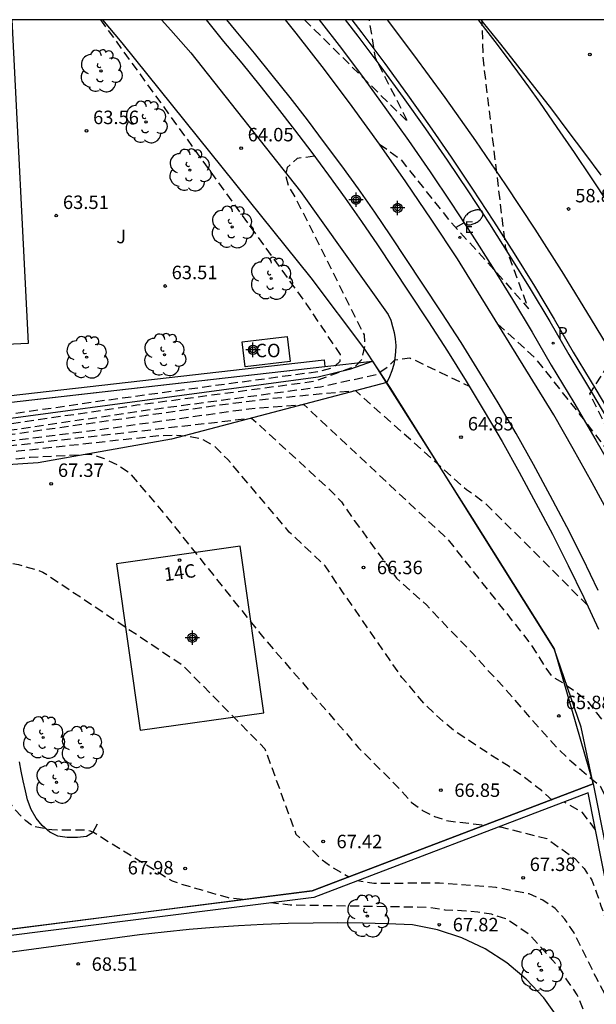
# Model space of a CAD drawing. Units: metres. Extents: x 583443 to 583796, y 4794039 to 4794291.
# Drawn here: x 583488 to 583520, y 4794235 to 4794290 of the extents above; entities that cross this region are included whole.
import ezdxf
from ezdxf.enums import TextEntityAlignment as Align

# ---------------------------------------------------------------- set-up
doc = ezdxf.new("R2010")
doc.units = ezdxf.units.M
doc.header["$MEASUREMENT"] = 0
doc.linetypes.add('TRAZOS_NORMALES', pattern=[0.75, 0.5, -0.25])
for name, color, linetype in [('010106', 9, 'Continuous'), ('020101', 3, 'Continuous'), ('020107', 3, 'Continuous'), ('020194', 31, 'TRAZOS_NORMALES'), ('020195', 30, 'TRAZOS_NORMALES'), ('020204', 9, 'Continuous'), ('020308', 9, 'Continuous'), ('060102', 9, 'Continuous'), ('060108', 9, 'Continuous'), ('060110', 9, 'Continuous'), ('060113', 4, 'Continuous'), ('060119', 9, 'Continuous'), ('060145', 9, 'Continuous'), ('070105', 6, 'Continuous'), ('070108', 9, 'Continuous'), ('070111', 6, 'Continuous'), ('070116', 6, 'Continuous'), ('080107', 9, 'Continuous'), ('080301', 9, 'Continuous'), ('100107', 3, 'Continuous'), ('100116', 71, 'Continuous'), ('100202', 3, 'Continuous'), ('100301', 7, 'Continuous'), ('120101', 1, 'Continuous'), ('120201', 1, 'Continuous'), ('120302', 1, 'Continuous'), ('210205', 4, 'Continuous'), ('210305', 4, 'Continuous'), ('220205', 1, 'Continuous'), ('220305', 1, 'Continuous'), ('250202', 9, 'Continuous'), ('260101', 9, 'Continuous'), ('C_Proyectos', 3, 'Continuous'), ('Centroides', 1, 'Continuous')]:
    doc.layers.add(name, color=color, linetype=linetype)
doc.layers.add('120108', color=7, linetype='Continuous', lineweight=30)
doc.styles.add('ARIAL', font='arial.ttf', dxfattribs={"height": 1})
doc.styles.add('ARIALI', font='ariali.ttf', dxfattribs={"height": 1})
doc.styles.add('ROMANS', font='romans__.ttf', dxfattribs={"height": 1})
doc.styles.get("Standard").update_dxf_attribs({"font": 'arial.ttf'})

# ---------------------------------------------------------------- blocks, each defined once
blk = doc.blocks.new('Centroide')
for points in [[(0.402, 0), (-0.402, 0)], [(0, -0.402), (0, 0.402)]]:
    blk.add_lwpolyline(points)
for radius in [0.256, 0.159]:
    blk.add_circle((0, 0), radius)
blk = doc.blocks.new('FAREDI')
blk.add_line((0, 0), (0.5, 0))
blk.add_lwpolyline([(0.5, 0, 0.159986), (0.538, -0.117, 0.106322), (0.675, -0.238, 0.071006), (0.858, -0.309, 0.057309), (1.099, -0.337, 0.057309), (1.339, -0.309, 0.071006), (1.522, -0.238, 0.106322), (1.659, -0.117, 0.159986), (1.697, 0, 0.159986), (1.659, 0.117, 0.106322), (1.522, 0.238, 0.071006), (1.339, 0.309, 0.057309), (1.099, 0.337, 0.057309), (0.858, 0.309, 0.071006), (0.675, 0.238, 0.106322), (0.538, 0.117, 0.159986)], format="xyb", close=True)
blk = doc.blocks.new('COTAPU')
blk.add_circle((0, 0), 0.075)
blk = doc.blocks.new('ARBOL')
blk.add_circle((0, 0), 0.0587)
for centre, radius, start, end in [((-0.28, 0.855), 0.3, 359.2878, 173.6078), ((0.097, 0.97), 0.21, 23.1565, 160.4665), ((0.438, 0.881), 0.24, 301.578, 139.328), ((-0.564, 0.381), 0.532, 92.28, 254.58), ((0.656, 0.288), 0.443, 319.8556, 114.7656), ((-0.091, 0.321), 0.12, 119.14, 310.56), ((0.819, -0.249), 0.383, 235.5275, 62.0275), ((-0.556, -0.339), 0.555, 142.64, 266.54), ((-0.039, -0.384), 0.21, 189.64, 323.88), ((-0.301, -0.676), 0.45, 213.78, 295.32), ((0.299, -0.624), 0.532, 224.67, 0.24)]:
    blk.add_arc(centre, radius, start, end)
blk = doc.blocks.new('PLUVI3')
blk.add_circle((0, 0), 0.055)
blk = doc.blocks.new('REGELE')
blk.add_circle((0, 0), 0.055)
blk = doc.blocks.new('BloquePortal')
blk.add_circle((0, 0), 0.075)
at = {"flags": 5}
blk.add_attdef('INDICE', text='', height=0.75, dxfattribs=at).set_placement((0, 0), align=Align.MIDDLE_CENTER)

msp = doc.modelspace()

# ---------------------------------------------------------------- linework, layer by layer
at = {"layer": '010106', "flags": 128}
msp.add_lwpolyline([(583444.12, 4794040.206), (583794.11, 4794040.199), (583794.115, 4794290.192), (583444.125, 4794290.199)], close=True, dxfattribs=at)
at = {"layer": '020101', "flags": 128}
msp.add_lwpolyline([(583508.586, 4794269.979), (583496.59, 4794266.83), (583489.14, 4794265.5), (583482.31, 4794265.06), (583471.72, 4794264.08), (583462.16, 4794262.94), (583456.49, 4794262.94), (583451.15, 4794263.43)], dxfattribs=at)
at = {"layer": '020107', "flags": 128}
msp.add_lwpolyline([(583451.15, 4794263.43), (583454.74, 4794264.55), (583470.79, 4794265.93), (583487.62, 4794267.99), (583504.76, 4794270.3), (583506.58, 4794270.74), (583507.79, 4794271.18)], dxfattribs=at)
at = {"layer": '020194', "flags": 128}
for points, elevation in [([(583446.397, 4794236.731), (583447.124, 4794236.89), (583447.734, 4794236.96), (583448.294, 4794236.96), (583449.384, 4794236.92), (583449.974, 4794236.93), (583450.524, 4794237), (583451.094, 4794237.15), (583451.584, 4794237.39), (583451.964, 4794237.73), (583452.274, 4794238.15), (583452.474, 4794238.66), (583451.09, 4794242.87), (583447.99, 4794256.79), (583447.98, 4794257.57), (583448.05, 4794258.32), (583448.25, 4794259.06), (583448.59, 4794259.74), (583448.96, 4794260.4), (583449.37, 4794261.07), (583450.84, 4794263.46), (583451.43, 4794263.93), (583454.92, 4794264.74), (583463.66, 4794265.32), (583468.3, 4794265.54), (583478, 4794266.81), (583492.18, 4794268.9), (583504.86, 4794270.61), (583505.59, 4794270.81), (583505.98, 4794271.17), (583506, 4794271.54), (583504.09, 4794274.39), (583492.637, 4794290.198)], 63.64), ([(583503.992, 4794290.198), (583504.36, 4794289.83), (583507.33, 4794286.9), (583509.78, 4794284.48), (583507.95, 4794288.06), (583507.614, 4794290.198)], 58.14), ([(583508.17, 4794283.27), (583509.33, 4794282.44), (583512.1, 4794278.98), (583514.58, 4794276.25), (583516.49, 4794274.09), (583515.21, 4794277.53), (583513.97, 4794287.94), (583513.893, 4794290.198)], 58.64), ([(583514.77, 4794273.24), (583516.82, 4794271.38), (583519.63, 4794267.82), (583522.58, 4794264.02), (583519.9, 4794269.35), (583521.23, 4794271.4), (583523.82, 4794275.4), (583524.26, 4794276.34), (583527.02, 4794284.94), (583528.33, 4794285.78), (583528.99, 4794285.15), (583530.97, 4794282.64), (583538.81, 4794273.43), (583546.39, 4794264.01), (583549.47, 4794259.49), (583556.9, 4794249.54), (583565.44, 4794237.42), (583566.23, 4794236.18), (583573.53, 4794227.62), (583580.23, 4794219.85), (583587.87, 4794212.01), (583589.21, 4794210.73), (583590.54, 4794209.45), (583591.89, 4794208.18), (583592.92, 4794207.22), (583594.27, 4794205.95), (583595.65, 4794204.71), (583597.01, 4794203.46), (583598.39, 4794202.22), (583599.43, 4794201.27), (583600.81, 4794200.04), (583602.55, 4794198.54), (583610.51, 4794192.6), (583618.71, 4794185.69), (583627.82, 4794178.9), (583629.54, 4794177.78), (583631.26, 4794176.68), (583632.98, 4794175.57), (583634.7, 4794174.46), (583639.03, 4794171.7), (583640.75, 4794170.59), (583642.47, 4794169.5), (583644.2, 4794168.4), (583645.93, 4794167.31), (583647.66, 4794166.22), (583652.11, 4794163.48), (583661.47, 4794158.02), (583669.82, 4794154.02), (583680.11, 4794149.04), (583686.86, 4794145.69), (583692.23, 4794143.44), (583698.05, 4794140.8), (583708.86, 4794136.1), (583717.4, 4794132.46), (583722.05, 4794130.74), (583722.68, 4794130.32), (583723.4, 4794129.8), (583725.05, 4794128.55), (583736.03, 4794118.22)], 59.14), ([(583504.56, 4794282.59), (583503.59, 4794282.47), (583503.03, 4794281.96), (583502.93, 4794281.52), (583503.1, 4794280.93), (583503.52, 4794280.22), (583507.32, 4794272.64), (583507.34, 4794271.99), (583507.18, 4794271.24), (583506.83, 4794270.88), (583504.57, 4794270.04), (583494.64, 4794268.71), (583485.82, 4794267.4), (583480.64, 4794266.7), (583471.44, 4794265.61), (583461.9, 4794264.6), (583454.52, 4794264.09), (583453.48, 4794263.83), (583451.94, 4794263.48), (583451.44, 4794263.09), (583450.99, 4794262.48), (583449.31, 4794257.19), (583449.24, 4794256.39), (583452, 4794242.93), (583453.223, 4794237.609), (583453.131, 4794236.541), (583452.85, 4794236.24), (583452.12, 4794236.06), (583446.98, 4794234.63)], 64.14), ([(583519.77, 4794257.57), (583516.97, 4794260.38), (583514.04, 4794263.28), (583513.03, 4794264), (583506.85, 4794269.52), (583502.11, 4794269.07), (583499.88, 4794268.8), (583484.03, 4794266.57), (583480.7, 4794266.1), (583477.89, 4794265.81), (583471.1, 4794265.15), (583468.59, 4794264.88), (583460.12, 4794263.78), (583453.6, 4794263.27), (583452.98, 4794262.97), (583452.82, 4794262.6), (583451.12, 4794257.8), (583451.1, 4794257.05), (583451.07, 4794256.29), (583452.95, 4794245.33), (583453.42, 4794243.03), (583453.654, 4794242.37), (583453.824, 4794241.81), (583454.224, 4794240.2), (583454.584, 4794239.18), (583454.784, 4794238.4), (583455.08, 4794237.134), (583455.02, 4794235.12), (583454.48, 4794230.16), (583454.7, 4794226.09), (583454.25, 4794226.14), (583452.6, 4794232.24)], 65.14), ([(583455.45, 4794220.03), (583455.22, 4794221.97), (583455.56, 4794228.83), (583455.63, 4794235.55), (583455.501, 4794237.275), (583454.124, 4794242.65), (583454.01, 4794243.07), (583452.48, 4794255.79), (583452.28, 4794256.62), (583452.24, 4794257.18), (583452.62, 4794258.09), (583454.07, 4794261), (583454.58, 4794261.51), (583454.87, 4794262.15), (583454.88, 4794262.57), (583455.3, 4794263.07), (583460.8, 4794263.54), (583468.97, 4794264.74), (583480.71, 4794265.88), (583492.51, 4794267.35), (583500.89, 4794268.52), (583503.95, 4794268.76), (583511.99, 4794261.24), (583516.55, 4794255.48), (583516.96, 4794254.85), (583517.36, 4794254.19), (583517.8, 4794253.6), (583518.49, 4794253.19), (583519.17, 4794252.72), (583519.79, 4794252.2), (583520.27, 4794251.58), (583520.78, 4794250.95), (583521.23, 4794250.26), (583521.62, 4794249.53), (583522.03, 4794248.88), (583522.46, 4794248.25), (583524.17, 4794244.08), (583525.97, 4794236.94), (583528.8, 4794225.22), (583530.75, 4794215.95), (583532.71, 4794205.01), (583532.8, 4794204.45), (583532.89, 4794203.9), (583532.99, 4794203.35), (583533.11, 4794202.8), (583533.24, 4794202.25), (583533.38, 4794201.71), (583533.53, 4794201.17), (583533.69, 4794200.63), (583533.87, 4794200.1), (583534.05, 4794199.57), (583534.25, 4794199.04), (583538.34, 4794189.74), (583539.9, 4794184.86), (583541.95, 4794178.48), (583544.64, 4794170.32), (583546.75, 4794164.89), (583549.26, 4794159.92), (583553.74, 4794152.24), (583555.1, 4794148.73), (583555.56, 4794148), (583555.79, 4794147.17), (583556.11, 4794146.31), (583557.29, 4794144.6), (583558.78, 4794141.06), (583558.63, 4794145.32), (583558.72, 4794145.61), (583560.72, 4794146.35), (583564.96, 4794147.66), (583569.88, 4794149.52), (583572.13, 4794146.64), (583572.82, 4794146.33), (583573.54, 4794146.09), (583574.36, 4794146.04), (583575.16, 4794146.01), (583575.89, 4794145.76), (583576.67, 4794145.49), (583579.15, 4794143.87), (583579.73, 4794143.3), (583580.38, 4794142.68), (583580.82, 4794141.99), (583581.12, 4794141.24), (583581.5, 4794140.49), (583581.89, 4794139.67), (583582.99, 4794136.66), (583583.13, 4794135.92), (583583.31, 4794135.14), (583583.31, 4794134.37), (583583.31, 4794133.61), (583583.15, 4794132.83), (583582.98, 4794132.03), (583582.3, 4794127.96), (583580.17, 4794122.32), (583580.04, 4794121.61), (583580.03, 4794121.54), (583579.97, 4794120.73), (583579.99, 4794119.92), (583579.96, 4794119.13), (583579.86, 4794118.3), (583579.84, 4794117.52), (583579.82, 4794116.76), (583579.84, 4794116), (583580.1, 4794114.73), (583581.81, 4794106.3), (583581.95, 4794105.52), (583582.26, 4794103.61), (583582.4, 4794102.84), (583582.67, 4794101.16), (583582.89, 4794099.93), (583583.12, 4794098.71), (583583.36, 4794097.48), (583583.62, 4794096.26), (583583.96, 4794094.59), (583584.25, 4794093.38), (583584.55, 4794092.17), (583584.85, 4794090.96), (583585.08, 4794090.21), (583585.31, 4794089.46), (583586.35, 4794086.08), (583588.83, 4794077.96), (583591.15, 4794070.12), (583591.5, 4794069.21), (583591.93, 4794068.32), (583592.53, 4794066.16), (583592.94, 4794065.25), (583593.37, 4794064.54), (583593.99, 4794063.76), (583594.57, 4794063.17), (583595.15, 4794062.57), (583596.11, 4794061.81), (583601.2, 4794057.04), (583601.78, 4794056.52), (583602.36, 4794055.99), (583602.93, 4794055.46), (583603.51, 4794054.93), (583604.07, 4794054.4), (583604.64, 4794053.86), (583607.82, 4794050.92), (583608.38, 4794050.38), (583608.94, 4794049.83), (583609.5, 4794049.28), (583610.05, 4794048.74), (583615.79, 4794043.14), (583618.824, 4794040.202)], 65.64), ([(583457.17, 4794212.68), (583456.37, 4794220.46), (583456.19, 4794225.09), (583456.43, 4794233.14), (583456.087, 4794237.457), (583455.804, 4794238.66), (583455.504, 4794240.34), (583455.053, 4794243.14), (583454.67, 4794248.75), (583453.73, 4794256.46), (583453.71, 4794257.26), (583453.92, 4794258.02), (583454.32, 4794258.72), (583454.66, 4794259.44), (583455.02, 4794260.12), (583455.44, 4794260.64), (583456.13, 4794261.01), (583458.15, 4794262.94), (583461.77, 4794263.39), (583469.98, 4794264.63), (583482.94, 4794265.94), (583493.57, 4794267.14), (583501.05, 4794268), (583505.44, 4794263.97), (583506.05, 4794263.34), (583506.77, 4794262.3), (583509.12, 4794259.08), (583509.14, 4794259.06), (583510.79, 4794257.59), (583512.07, 4794256.23), (583513.37, 4794254.9), (583514.24, 4794253.92), (583515.08, 4794253.03), (583516.4, 4794251.49), (583518.02, 4794249.68), (583518.89, 4794248.85), (583520.5, 4794247.47), (583521.74, 4794244.92), (583525.35, 4794232.42), (583527.38, 4794225.58), (583529.78, 4794214.72), (583531.67, 4794207.4), (583532.59, 4794202.35), (583532.99, 4794200.08), (583534.35, 4794195.98), (583537.13, 4794189.45), (583538.35, 4794185.85), (583541.29, 4794176.19), (583541.61, 4794174.88), (583541.96, 4794173.57), (583542.34, 4794172.27), (583542.75, 4794170.98), (583543.19, 4794169.7), (583543.65, 4794168.42), (583544.14, 4794167.16), (583544.66, 4794165.91), (583545.21, 4794164.67), (583545.78, 4794163.45), (583546.38, 4794162.23), (583550.92, 4794154.11), (583553.72, 4794148.94), (583553.91, 4794148.35), (583553.81, 4794147.69), (583553.39, 4794147.05), (583552.34, 4794145.97), (583551.99, 4794145.61), (583551.81, 4794144.88), (583551.85, 4794144.5), (583552.15, 4794144.28), (583552.91, 4794144.36), (583553.72, 4794144.38), (583554.49, 4794144.39), (583555.17, 4794144.18), (583555.54, 4794143.86), (583555.87, 4794143.15), (583556.32, 4794142.25), (583558.37, 4794137.24), (583559.13, 4794135.74), (583560.64, 4794131.67), (583560.44, 4794133.41), (583560.1, 4794136.55), (583560.31, 4794136.82), (583571.59, 4794142.58), (583573.96, 4794140.61), (583576.95, 4794139.59), (583577.67, 4794139.36), (583578.39, 4794138.99), (583579.01, 4794138.47), (583579.56, 4794137.85), (583579.96, 4794137.14), (583581.14, 4794133.78), (583581.3, 4794132.97), (583581.09, 4794130.93), (583580.67, 4794129.13), (583580.38, 4794128.18), (583580.11, 4794127.22), (583579.87, 4794126.25), (583579.65, 4794125.28), (583579.46, 4794124.3), (583579.3, 4794123.32), (583579.17, 4794122.33), (583579.08, 4794121.49), (583579.06, 4794121.34), (583578.98, 4794120.35), (583578.93, 4794119.35), (583578.91, 4794118.36), (583578.88, 4794117.61), (583578.91, 4794116.8), (583578.93, 4794115.98), (583580.87, 4794106.41), (583581.02, 4794105.49), (583581.48, 4794102.75), (583581.78, 4794100.87), (583581.98, 4794099.67), (583582.19, 4794098.47), (583582.42, 4794097.28), (583582.66, 4794096.09), (583583.03, 4794094.22), (583583.29, 4794093.02), (583583.56, 4794091.84), (583583.84, 4794090.66), (583584.15, 4794089.66), (583585.52, 4794085.2), (583587.96, 4794077.04), (583590.22, 4794069.17), (583590.63, 4794068.27), (583591.34, 4794065.39), (583591.73, 4794064.37), (583592.16, 4794063.66), (583592.86, 4794062.82), (583593.47, 4794062.26), (583594.09, 4794061.67), (583595.54, 4794060.54), (583601.05, 4794055.62), (583601.82, 4794054.92), (583602.58, 4794054.22), (583603.34, 4794053.51), (583607.65, 4794049.53), (583608.39, 4794048.81), (583609.13, 4794048.08), (583614.82, 4794042.45), (583617.088, 4794040.202)], 66.14), ([(583517.8, 4794246.7), (583517.2, 4794247.25), (583516.24, 4794247.98), (583515.4, 4794248.58), (583514.39, 4794249.22), (583512.37, 4794250.55), (583511.52, 4794251.27), (583510.65, 4794252.1), (583509.89, 4794253.03), (583509.43, 4794253.54), (583506.16, 4794258.26), (583505.14, 4794259.77), (583503.15, 4794261.65), (583499.72, 4794265.69), (583499, 4794266.41), (583498.32, 4794266.81), (583497.58, 4794266.97), (583496.83, 4794267.03), (583495.9, 4794267.01), (583488.04, 4794266.15), (583482.19, 4794265.56), (583474.66, 4794264.92), (583463.94, 4794263.42), (583460.6, 4794262.94), (583458.68, 4794261.37), (583458.3, 4794260.71), (583457.83, 4794260.09), (583457.33, 4794259.52), (583456.75, 4794258.93), (583456.15, 4794258.43), (583455.53, 4794257.93), (583455.68, 4794257.04), (583455.57, 4794256.25), (583455.53, 4794255.47), (583456.894, 4794243.265), (583456.904, 4794242.63), (583456.984, 4794240.88), (583457.004, 4794238.45), (583457.02, 4794237.72), (583457.23, 4794234.02), (583456.9, 4794225.79), (583456.88, 4794221.03), (583457.33, 4794217.03), (583459.04, 4794205.9), (583459.18, 4794204.03)], 66.64), ([(583462.7, 4794184.88), (583463.13, 4794185.9), (583462.72, 4794189.76), (583461.56, 4794199.47), (583459.55, 4794211.72), (583458.24, 4794218.88), (583457.94, 4794221.92), (583459.52, 4794235.02), (583459.986, 4794238.119), (583459.978, 4794238.808), (583460.047, 4794239.841), (583460.266, 4794240.89), (583460.389, 4794241.33), (583460.828, 4794242.128), (583460.986, 4794242.28), (583461.149, 4794242.398), (583461.334, 4794242.487), (583461.553, 4794242.518), (583461.748, 4794242.463), (583461.912, 4794242.345), (583462.065, 4794242.193), (583462.183, 4794242.024), (583462.377, 4794241.923), (583462.601, 4794241.959), (583463.451, 4794242.203), (583464.392, 4794242.785), (583465.317, 4794243.465), (583466.31, 4794244.046), (583467.026, 4794244.557), (583467.782, 4794245.389), (583468.449, 4794246.384), (583468.657, 4794246.805), (583468.791, 4794247.251), (583468.954, 4794248.398), (583468.9, 4794249.566), (583468.567, 4794251.946), (583468.598, 4794253.084), (583468.72, 4794254.191), (583468.854, 4794254.66), (583468.985, 4794254.882), (583469.825, 4794255.971), (583470.705, 4794256.674), (583471.7, 4794257.381), (583472.606, 4794257.918), (583473.645, 4794258.458), (583474.09, 4794258.623), (583475.141, 4794258.915), (583476.029, 4794259.049), (583477.271, 4794258.741), (583477.694, 4794258.279), (583478.046, 4794258.032), (583478.252, 4794257.965), (583478.459, 4794257.933), (583478.688, 4794257.923), (583478.901, 4794257.937), (583480.004, 4794258.205), (583480.975, 4794258.539), (583482.053, 4794258.699), (583482.281, 4794258.603), (583482.646, 4794258.413), (583482.991, 4794258.143), (583483.355, 4794257.924), (583483.585, 4794257.885), (583483.786, 4794257.922), (583483.994, 4794257.988), (583484.192, 4794258.088), (583484.338, 4794258.263), (583485.485, 4794260.118), (583485.671, 4794260.195), (583486.99, 4794260.017), (583488.056, 4794259.838), (583489.045, 4794259.551), (583489.417, 4794259.42), (583497.2, 4794254.232), (583501.79, 4794249.569), (583502.88, 4794246.56), (583503.52, 4794244.82), (583504.85, 4794243.49), (583505.5, 4794243), (583506.18, 4794242.61), (583506.47, 4794242.44)], 67.64), ([(583500.54, 4794241.17), (583499.75, 4794241.26), (583497.1, 4794242.03), (583496.63, 4794242.19), (583494.28, 4794243.64), (583492.224, 4794244.908), (583492.062, 4794244.984), (583491.869, 4794245.027), (583489.901, 4794245.048), (583488.89, 4794245.231), (583488.46, 4794245.554), (583487.781, 4794246.255), (583487.663, 4794246.452), (583487.558, 4794246.672), (583487.128, 4794247.755), (583486.992, 4794248.194), (583486.782, 4794249.037), (583486.553, 4794250.11), (583486.445, 4794250.526), (583486.191, 4794250.806), (583485.968, 4794250.85), (583485.726, 4794250.837), (583484.625, 4794250.66), (583484.209, 4794250.547), (583484.024, 4794250.469), (583483.923, 4794250.287), (583483.839, 4794250.087), (583483.792, 4794249.674), (583483.745, 4794248.589), (583483.793, 4794246.363), (583483.625, 4794245.308), (583483.418, 4794244.944), (583483.159, 4794244.598), (583483.007, 4794244.458), (583482.466, 4794244.053), (583481.531, 4794243.528), (583480.57, 4794243.142), (583480.357, 4794243.083), (583479.919, 4794243.01), (583479.385, 4794242.994), (583478.35, 4794242.65), (583477.736, 4794242.344), (583477.025, 4794241.798), (583476.919, 4794241.628), (583476.577, 4794240.835), (583476.189, 4794240.304), (583475.01, 4794239.82), (583469.77, 4794238.55), (583464.75, 4794237.2), (583463.3, 4794236.4)], 68.14), ([(583520.22, 4794245.06), (583519.48, 4794246.04), (583518.47, 4794246.6)], 66.64), ([(583525.66, 4794189.78), (583525.24, 4794192.83), (583525.35, 4794193.6), (583525.65, 4794194.41), (583526.13, 4794195.02), (583526.59, 4794195.64), (583526.85, 4794196.36), (583526.89, 4794197.14), (583526.93, 4794197.91), (583526.94, 4794198.75), (583526.79, 4794202.52), (583525.64, 4794211.27), (583523.34, 4794222.31), (583523.22, 4794223.39), (583522.89, 4794225.7), (583522.74, 4794227.86), (583522.62, 4794229.09), (583522.14, 4794231.51), (583521.93, 4794232.65), (583521.68, 4794233.82), (583521.26, 4794234.86), (583520.77, 4794235.88), (583520.23, 4794236.87), (583519.02, 4794239.32), (583518.5, 4794240.08), (583517.97, 4794240.67), (583517.29, 4794241.13), (583516.52, 4794241.48), (583514.68, 4794241.84), (583511.52, 4794242.09), (583507.87, 4794242.06), (583506.95, 4794242.22)], 67.64), ([(583524.78, 4794189.6), (583524.16, 4794194.2), (583524.21, 4794194.97), (583524.42, 4794195.7), (583524.74, 4794196.39), (583525.36, 4794197.32), (583525.48, 4794197.96), (583525.37, 4794198.75), (583524.29, 4794201.45), (583524.54, 4794201.92), (583524.92, 4794202.02), (583525.31, 4794202.38), (583525.5, 4794202.93), (583525.57, 4794203.72), (583524.35, 4794212.12), (583522.73, 4794219.76), (583522.59, 4794220.86), (583522.4, 4794222), (583522.19, 4794223.22), (583522.12, 4794223.47), (583521.86, 4794224.7), (583521.59, 4794226.93), (583521.39, 4794228.04), (583521.1, 4794230.24), (583520.96, 4794231.41), (583520.65, 4794232.45), (583519.2, 4794235.86), (583518.58, 4794236.76), (583518.16, 4794237.44), (583517.6, 4794238.03), (583517.09, 4794238.61), (583516.53, 4794239.21), (583515.87, 4794239.67), (583515.22, 4794240.1), (583514.42, 4794240.35), (583513.66, 4794240.47), (583512.75, 4794240.55), (583511.84, 4794240.58), (583510.9, 4794240.73), (583503.19, 4794240.86), (583502.11, 4794240.99)], 68.14)]:
    msp.add_lwpolyline(points, dxfattribs=dict(at, elevation=elevation))
at = {"layer": '020195', "flags": 128}
for points, elevation in [([(583447.16, 4794233.84), (583452.73, 4794235.28), (583453.68, 4794236.18), (583453.93, 4794236.79), (583453.884, 4794236.92), (583453.814, 4794237.2), (583453.774, 4794237.42), (583453.794, 4794237.59), (583452.69, 4794242.98), (583450.22, 4794255.96), (583450.11, 4794256.68), (583450.29, 4794257.44), (583451.92, 4794262.89), (583452.22, 4794263.35), (583452.83, 4794263.5), (583459.15, 4794263.93), (583468.69, 4794265.06), (583477.32, 4794265.97), (583481.67, 4794266.41), (583485.37, 4794267.01), (583495.25, 4794268.45), (583504.88, 4794269.74), (583508.03, 4794270.44), (583508.66, 4794270.88), (583509.04, 4794271.24), (583509.86, 4794271.36), (583513.17, 4794269.78)], 64.64), ([(583461.13, 4794195.02), (583461.32, 4794196.51), (583459.83, 4794205.93), (583458.45, 4794213.47), (583457.51, 4794219.44), (583457.43, 4794222.27), (583458.22, 4794232.54), (583458.226, 4794237.882), (583457.921, 4794243.335), (583457.45, 4794251.69), (583457.46, 4794252.23), (583457.53, 4794252.73), (583457.79, 4794253.22), (583458.09, 4794253.39), (583458.62, 4794253.51), (583459.25, 4794253.53), (583459.75, 4794253.58), (583460.27, 4794253.81), (583460.73, 4794254.15), (583460.79, 4794254.21), (583461.104, 4794254.56), (583461.344, 4794255.02), (583461.494, 4794255.51), (583461.714, 4794255.97), (583462.004, 4794256.2), (583462.964, 4794256.58), (583463.394, 4794256.89), (583463.704, 4794257.31), (583464.284, 4794258.22), (583464.544, 4794258.699), (583464.884, 4794259.129), (583465.244, 4794259.539), (583465.384, 4794259.979), (583465.434, 4794260.619), (583465.43, 4794260.836), (583465.07, 4794262.74), (583464.94, 4794263.27), (583466.01, 4794263.52), (583477.7, 4794264.97), (583487.92, 4794265.72), (583488.7, 4794265.82), (583492.1, 4794265.99), (583492.83, 4794265.74), (583493.54, 4794265.41), (583494.22, 4794264.97), (583496.202, 4794262.64), (583501.582, 4794255.912), (583507.01, 4794249.63), (583509.44, 4794247.19), (583509.94, 4794246.6), (583510.58, 4794246.14), (583511.25, 4794245.8), (583512.02, 4794245.55), (583514.04, 4794245.32)], 67.14), ([(583514.86, 4794245.23), (583514.92, 4794245.22), (583517.5, 4794244.57), (583519.06, 4794243.45), (583519.58, 4794242.9), (583520.02, 4794242.25), (583520.28, 4794241.54), (583520.52, 4794240.82), (583520.79, 4794240.05), (583522.45, 4794233.05), (583524.06, 4794225.26), (583526.69, 4794211.78), (583528.7, 4794197.47), (583529.44, 4794192.74), (583531.64, 4794180.62), (583532.35, 4794180.28), (583533.15, 4794180.24)], 67.14)]:
    msp.add_lwpolyline(points, dxfattribs=dict(at, elevation=elevation))
at = {"layer": '060102', "flags": 128}
msp.add_lwpolyline([(583506.628, 4794290.198), (583507.2, 4794289.46), (583508.48, 4794287.75), (583509.73, 4794286.02), (583510.97, 4794284.28), (583512.18, 4794282.53), (583513.37, 4794280.76), (583514.54, 4794278.97), (583515.69, 4794277.17), (583516.81, 4794275.35), (583517.91, 4794273.52), (583518.98, 4794271.68), (583520.24, 4794269.59), (583521.48, 4794267.49)], dxfattribs=at)
at = {"layer": '060108', "flags": 128}
msp.add_lwpolyline([(583478.81, 4794268.26), (583478.81, 4794270.8), (583480.59, 4794271.82), (583488.61, 4794272.18), (583487.69, 4794290.198)], dxfattribs=at)
at = {"layer": '060110', "flags": 128}
msp.add_lwpolyline([(583492.44, 4794245.372), (583492.173, 4794244.889), (583491.843, 4794244.689), (583491.343, 4794244.619), (583490.763, 4794244.619), (583490.243, 4794244.699), (583489.793, 4794244.929), (583489.373, 4794245.289), (583489.033, 4794245.709), (583488.753, 4794246.189), (583488.553, 4794246.719), (583488.433, 4794247.229), (583488.313, 4794247.779), (583488.193, 4794248.319), (583488.113, 4794248.849)], dxfattribs=at)
at = {"layer": '060113', "flags": 128}
msp.add_lwpolyline([(583504.816, 4794290.198), (583506.06, 4794288.59), (583507.33, 4794286.9), (583508.57, 4794285.18), (583509.8, 4794283.46), (583511, 4794281.72), (583512.18, 4794279.97), (583513.34, 4794278.19), (583514.48, 4794276.41), (583515.59, 4794274.61), (583516.68, 4794272.79), (583517.75, 4794270.95), (583519.01, 4794268.86), (583520.24, 4794266.77), (583521.44, 4794264.67)], dxfattribs=at)
at = {"layer": '060119', "flags": 128}
msp.add_lwpolyline([(583506.272, 4794290.198), (583506.97, 4794289.29), (583508.25, 4794287.58), (583509.5, 4794285.86), (583510.74, 4794284.12), (583511.95, 4794282.37), (583513.13, 4794280.6), (583514.3, 4794278.82), (583515.45, 4794277.02), (583516.57, 4794275.2), (583517.67, 4794273.38), (583518.74, 4794271.54), (583520, 4794269.45), (583521.24, 4794267.35)], dxfattribs=at)
at = {"layer": '060145', "flags": 128}
msp.add_lwpolyline([(583478.81, 4794268.26), (583505.09, 4794271.25), (583505.13, 4794270.88)], dxfattribs=at)
at = {"layer": '070105', "flags": 128}
for points in [[(583498.521, 4794290.198), (583499.48, 4794288.99), (583500.5, 4794287.77), (583501.5, 4794286.54), (583502.48, 4794285.31), (583503.44, 4794284.06), (583504.4, 4794282.8), (583505.34, 4794281.53), (583506.26, 4794280.25), (583507.17, 4794278.96), (583508.06, 4794277.65), (583508.94, 4794276.34), (583509.81, 4794275.01), (583510.9, 4794273.37), (583511.97, 4794271.73), (583513, 4794270.06), (583514.02, 4794268.38), (583515.01, 4794266.69), (583515.97, 4794264.98), (583516.9, 4794263.26), (583517.82, 4794261.53), (583518.7, 4794259.78), (583519.56, 4794258.01), (583520.39, 4794256.23)], [(583444.125, 4794263.853), (583445.68, 4794264.04), (583472.12, 4794267.13), (583505.13, 4794270.88)], [(583460.118, 4794226.136), (583459.95, 4794226.14), (583460.32, 4794236.01), (583477.06, 4794238.21), (583504.42, 4794241.66), (583520.09, 4794247.62), (583522.1, 4794237.53), (583524.69, 4794224.67), (583527.6, 4794209.53), (583530.64, 4794194.54), (583533.78, 4794179.02), (583536.78, 4794163.85), (583539.83, 4794148.5), (583540.23, 4794146.54)], [(583533.199, 4794179.99), (583530.27, 4794194.46), (583527.23, 4794209.46), (583524.32, 4794224.6), (583521.73, 4794237.46), (583519.81, 4794247.11), (583504.51, 4794241.29), (583477.11, 4794237.84), (583460.68, 4794235.68), (583460.33, 4794226.13), (583460.118, 4794226.136)]]:
    msp.add_lwpolyline(points, dxfattribs=at)
at = {"layer": '070108', "flags": 128}
for points in [[(583520.09, 4794247.62), (583519.41, 4794250.78), (583517.92, 4794255.15), (583508.77, 4794269.7), (583508.586, 4794269.979), (583507.36, 4794271.84), (583504.37, 4794275.81), (583493.84, 4794288.91), (583492.746, 4794290.198)], [(583505.13, 4794270.88), (583507.79, 4794271.18)]]:
    msp.add_lwpolyline(points, dxfattribs=at)
at = {"layer": '070111', "flags": 128}
msp.add_lwpolyline([(583532.99, 4794234.89), (583528.54, 4794246.78), (583527.69, 4794248.78), (583526.82, 4794250.77), (583525.92, 4794252.75), (583525, 4794254.72), (583524.05, 4794256.68), (583523.08, 4794258.63), (583522.09, 4794260.56), (583521.08, 4794262.48), (583520.04, 4794264.39), (583518.98, 4794266.29), (583517.89, 4794268.18), (583512.52, 4794276.88), (583511.1, 4794279.03), (583509.65, 4794281.16), (583508.17, 4794283.27), (583506.66, 4794285.36), (583505.11, 4794287.42), (583503.53, 4794289.45), (583502.931, 4794290.198)], dxfattribs=at)
at = {"layer": '070116', "flags": 128}
msp.add_lwpolyline([(583520.37, 4794258.4), (583519.51, 4794260.18), (583518.62, 4794261.94), (583517.7, 4794263.68), (583516.76, 4794265.42), (583515.79, 4794267.14), (583514.79, 4794268.84), (583513.77, 4794270.53), (583512.73, 4794272.21), (583511.65, 4794273.87), (583510.56, 4794275.51), (583509.69, 4794276.84), (583508.81, 4794278.16), (583507.91, 4794279.47), (583507, 4794280.77), (583506.07, 4794282.06), (583505.12, 4794283.34), (583504.16, 4794284.61), (583503.19, 4794285.87), (583502.2, 4794287.11), (583501.2, 4794288.34), (583500.18, 4794289.56), (583499.674, 4794290.198)], dxfattribs=at)
at = {"layer": '080107', "flags": 128}
msp.add_lwpolyline([(583503.2, 4794271.16), (583500.69, 4794270.86), (583500.53, 4794272.24), (583503.03, 4794272.54), (583503.2, 4794271.16)], dxfattribs=at)
at = {"layer": '100107', "flags": 128}
msp.add_lwpolyline([(583496.022, 4794290.198), (583496.54, 4794289.62), (583497.65, 4794288.36), (583503.78, 4794280.62), (583508.66, 4794273.78), (583508.8, 4794273.45), (583508.91, 4794273.11), (583509, 4794272.76), (583509.05, 4794272.41), (583509.08, 4794272.05), (583509.07, 4794271.69), (583509.03, 4794271.33), (583508.97, 4794270.98), (583508.87, 4794270.64), (583508.74, 4794270.3), (583508.586, 4794269.979)], dxfattribs=at)
at = {"layer": '100116', "flags": 128}
msp.add_lwpolyline([(583518.17, 4794234.53), (583517.33, 4794235.69), (583516.36, 4794236.74), (583515.27, 4794237.65), (583514.06, 4794238.43), (583512.77, 4794239.04), (583511.41, 4794239.49), (583510.01, 4794239.76), (583508.63, 4794239.82), (583507.24, 4794239.85), (583505.86, 4794239.87), (583504.47, 4794239.86), (583503.09, 4794239.83), (583501.7, 4794239.78), (583500.32, 4794239.71), (583498.94, 4794239.61), (583497.56, 4794239.5), (583496.18, 4794239.36), (583494.8, 4794239.2), (583473.82, 4794236.36), (583472.26, 4794236.15), (583470.73, 4794235.78), (583469.25, 4794235.26)], dxfattribs=at)
at = {"layer": '120101'}
msp.add_lwpolyline([(583444.125, 4794263.853), (583488.625, 4794269.005), (583505.13, 4794270.88), (583507.79, 4794271.18), (583513.345, 4794262.425), (583517.92, 4794255.15), (583520.09, 4794247.62), (583504.42, 4794241.66), (583460.32, 4794236.01), (583452.07, 4794234.51), (583447.201, 4794233.354), (583444.124, 4794246.512)], dxfattribs=at)
at = {"layer": '120108'}
msp.add_lwpolyline([(583501.722, 4794251.57), (583500.405, 4794260.859), (583493.519, 4794259.883), (583494.831, 4794250.618)], close=True, dxfattribs=at)
at = {"layer": '260101', "flags": 128}
for points in [[(583508.599, 4794290.198), (583510.07, 4794288.25), (583511.82, 4794285.86), (583513.53, 4794283.44), (583515.21, 4794280.99), (583516.84, 4794278.52), (583518.43, 4794276.01), (583519.98, 4794273.49), (583521.12, 4794271.59)], [(583520.94, 4794279.96), (583520, 4794281.38), (583519.05, 4794282.8), (583518.09, 4794284.2), (583517.11, 4794285.6), (583516.5, 4794286.45), (583515.88, 4794287.3), (583515.25, 4794288.14), (583514.62, 4794288.98), (583513.98, 4794289.82), (583513.689, 4794290.198)], [(583513.821, 4794290.198), (583513.96, 4794290.03), (583514.92, 4794288.83), (583515.87, 4794287.63), (583516.82, 4794286.42), (583517.76, 4794285.21), (583518.68, 4794283.99), (583519.6, 4794282.76), (583520.51, 4794281.53)]]:
    msp.add_lwpolyline(points, dxfattribs=at)

# ---------------------------------------------------------------- block references
at = {"layer": '020204'}
for p in [(583519.91, 4794288.26, 58.88), (583491.84, 4794284, 63.56), (583500.46, 4794283.04, 64.05), (583518.72, 4794279.65, 58.88), (583490.16, 4794279.28, 63.51), (583496.22, 4794275.36, 63.51), (583512.72, 4794266.94, 64.85), (583489.87, 4794264.34, 67.37), (583518.18, 4794251.4, 65.88), (583516.18, 4794242.38, 67.38)]:
    msp.add_blockref('COTAPU', p, dxfattribs=at)
at = {"layer": '020204', "rotation": 359.9900000160349}
for p in [(583507.28, 4794259.67, 66.36), (583511.6, 4794247.26, 66.85), (583505.03, 4794244.4, 67.42), (583497.34, 4794242.9, 67.98), (583511.51, 4794239.77, 67.82), (583491.38, 4794237.58, 68.51)]:
    msp.add_blockref('COTAPU', p, dxfattribs=at)
at = {"layer": '100202'}
for p in [(583492.65, 4794287.34), (583495.16, 4794284.5), (583497.6, 4794281.82), (583499.96, 4794278.65), (583502.14, 4794275.78), (583491.85, 4794271.39), (583496.19, 4794271.53)]:
    msp.add_blockref('ARBOL', p, dxfattribs=at)
for p, rotation in [((583489.432, 4794250.203), 359.9987685839998), ((583491.59, 4794249.658), 359.9987685839998), ((583490.173, 4794247.7), 359.9987685839998), ((583507.5, 4794240.25), 359.9900000160349), ((583517.2, 4794237.23), 359.9900000160349)]:
    msp.add_blockref('ARBOL', p, dxfattribs=dict(at, rotation=rotation))
at = {"layer": '120201', "rotation": 359.9987685839998}
msp.add_blockref('BloquePortal', (583497.035, 4794260.08), dxfattribs=at)
at = {"layer": '210205'}
msp.add_blockref('PLUVI3', (583517.86, 4794272.17, 58.93), dxfattribs=at)
at = {"layer": '220205'}
msp.add_blockref('REGELE', (583512.66, 4794278.07, 58.59), dxfattribs=at)
at = {"layer": '250202', "rotation": 29.75000001279726}
msp.add_blockref('FAREDI', (583512.45, 4794278.64), dxfattribs=at)
at = {"layer": 'C_Proyectos', "rotation": 359.9987685839998}
msp.add_blockref('Centroide', (583497.748, 4794255.758), dxfattribs=at)
at = {"layer": 'Centroides'}
for p in [(583506.871, 4794280.166), (583509.189, 4794279.71), (583501.121, 4794271.802)]:
    msp.add_blockref('Centroide', p, dxfattribs=at)

# ---------------------------------------------------------------- texts
at = {"layer": '020308', "style": 'ARIAL'}
for s, p in [('63.56', (583492.21, 4794284.38)), ('64.05', (583500.83, 4794283.42)), ('58.88', (583519.09, 4794280.02)), ('63.51', (583490.53, 4794279.65)), ('63.51', (583496.59, 4794275.74)), ('64.85', (583513.1, 4794267.31)), ('67.37', (583490.25, 4794264.72)), ('65.88', (583518.56, 4794251.78)), ('67.38', (583516.55, 4794242.76))]:
    msp.add_text(s, height=0.75, dxfattribs=at).set_placement(p)
for s, p in [('66.36', (583508.03, 4794259.3)), ('66.85', (583512.35, 4794246.89)), ('67.42', (583505.78, 4794244.03)), ('67.98', (583494.14, 4794242.57)), ('67.82', (583512.26, 4794239.4)), ('68.51', (583492.13, 4794237.2))]:
    msp.add_text(s, height=0.75, rotation=359.99, dxfattribs=at).set_placement(p)
at = {"layer": '080301', "style": 'ARIAL'}
msp.add_text('CO', height=0.75, dxfattribs=at).set_placement((583501.25, 4794271.39))
at = {"layer": '100301', "style": 'ARIAL'}
msp.add_text('J', height=0.75, dxfattribs=at).set_placement((583493.5, 4794277.74))
at = {"layer": '120302', "style": 'ARIALI'}
msp.add_text('14C', height=0.75, rotation=7.79, dxfattribs=at).set_placement((583496.206, 4794258.903))
at = {"layer": '210305', "style": 'ROMANS'}
msp.add_text('P', height=0.65, dxfattribs=at).set_placement((583518.11, 4794272.42))
at = {"layer": '220305', "style": 'ROMANS'}
msp.add_text('E', height=0.65, dxfattribs=at).set_placement((583512.91, 4794278.32))

doc.saveas('drawing.dxf')
